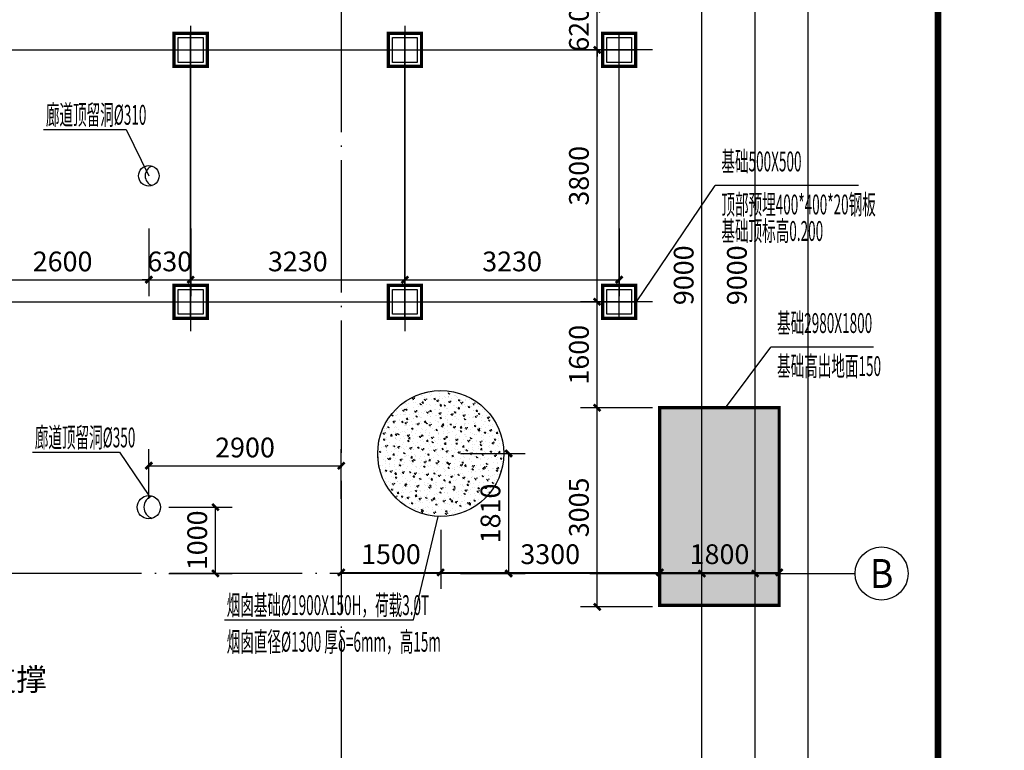
# Model space of a CAD drawing. Extents: x -146361 to 159770, y -87748 to 849918.
# Drawn here: x 78210 to 93053, y 335491 to 346516 of the extents above; entities that cross this region are included whole.
import ezdxf
from ezdxf.enums import TextEntityAlignment as Align

# ---------------------------------------------------------------- set-up
doc = ezdxf.new("R2010")
doc.units = 0
doc.header["$LTSCALE"] = 1000
doc.header["$MEASUREMENT"] = 0
doc.linetypes.add('CENTER', pattern=[50.8, 31.75, -6.35, 6.35, -6.35])
doc.linetypes.add('DOTE', pattern=[2.42, 2, -0.2, 0.02, -0.2])
for name, color, linetype in [('1轮廓实线层', 7, 'Continuous'), ('202306暖通提资', 6, 'Continuous'), ('202308提资结构', 6, 'Continuous'), ('3中心线层', 1, 'CENTER'), ('ACS_CFG_FM', 7, 'Continuous'), ('ACS_COM', 7, 'Continuous'), ('AXIS', 3, 'Continuous'), ('AXIS_TEXT', 7, 'Continuous'), ('DIM_LEAD', 3, 'Continuous'), ('DOTE', 1, 'Continuous'), ('PUB_DIM', 3, 'Continuous'), ('TK', 7, 'Continuous'), ('TK-WHITE', 7, 'Continuous'), ('立面', 7, 'Continuous')]:
    doc.layers.add(name, color=color, linetype=linetype)
doc.styles.add('_TCH_AXIS', font='COMPLEX', dxfattribs={"bigfont": '_HZTXT'})
doc.styles.add('_TCH_DIM', font='SIMPLEX', dxfattribs={"bigfont": 'GBCBIG'})
doc.styles.add('_TCH_DIM_T3', font='SIMPLEX', dxfattribs={"width": 0.705882, "bigfont": 'GBCBIG'})
doc.styles.add('COMPLEX', font='COMPLEX')
doc.styles.add('PRO_T', font='bzxw.shx', dxfattribs={"width": 0.5, "height": 300, "bigfont": 'bzhz.shx'})
doc.styles.add('TK_宋体', font='txt')
doc.styles.add('宋体', font='txt')
doc.dimstyles.new('_TCH_ARCH&&100', dxfattribs={"dimtxt": 297.5, "dimasz": 100, "dimexe": 250, "dimexo": 300, "dimgap": 126.25, "dimtad": 1, "dimdec": 0, "dimzin": 0, "dimdsep": 46, "dimtxsty": '_TCH_DIM_T3', "dimblk": 'ARCHTICK', "dimcen": 0.09, "dimclrt": 7, "dimazin": 2, "dimtfac": 1, "dimtdec": 0, "dimtix": 1, "dimtmove": 2, "dimatfit": 3, "dimfxl": 0, "dimtolj": 1, "dimtzin": 0, "dimarcsym": 0})
pattern_1 = [(50, (1137470.81, -1125073.7), (182.18467, -15.939086), [19.05, -209.55]), (355, (1137470.81, -1125073.7), (-35.24283, 191.05664), [15.24, -167.64]), (100.451, (1137486, -1125075.03), (146.9425, 175.11669), [16.19, -178.09]), (46.1842, (1137470.8, -1125022.9), (271.07904, -42.04233), [28.575, -314.325]), (96.6356, (1137493.4, -1125026.4), (237.40423, 247.42556), [24.285, -267.135]), (351.184, (1137470.8, -1125022.9), (237.4046, 247.42512), [22.86, -251.46]), (21, (1137496.21, -1125035.6), (151.61488, -102.26552), [19.05, -209.55]), (326, (1137496.21, -1125035.6), (61.80203, 184.18797), [15.24, -167.64]), (71.4514, (1137508.84, -1125044.13), (213.41649, 81.92286), [16.19, -178.09]), (37.5, (1137470.81, -1125073.7), (3.088603, 84.555039), [0, -165.608, 0, -170.18, 0, -168.275]), (7.5, (1137470.81, -1125073.7), (66.819663, 100.180575), [0, -97.028, 0, -161.798, 0, -64.135]), (327.5, (1137414.17, -1125073.7), (135.590595, -5.728744), [0, -63.5, 0, -198.12, 0, -262.89]), (317.5, (1137388.77, -1125073.7), (148.12918, 25.42649), [0, -82.55, 0, -131.572, 0, -186.69])]

# ---------------------------------------------------------------- blocks, each defined once
blk = doc.blocks.new('lzA1_0.25_1')
at = {"layer": 'TK-WHITE'}
for points, const_width in [([(0, 0), (1051, 0), (1051, 594), (0, 594)], 0.01), ([(25, 10), (1041, 10), (1041, 584), (25, 584)], 1)]:
    blk.add_lwpolyline(points, close=True, dxfattribs=dict(at, const_width=const_width))
at = {"layer": 'TK', "style": 'TK_宋体', "flags": 3}
for tag, p in [('LZHQ_N会签5_T5_H2', (7.5, 574)), ('LZHQ_N会签6_T5_H2', (12.5, 574)), ('LZHQ_N会签8_T5_H2', (22.5, 574)), ('LZHQ_N会签7_T5_H2', (17.06, 572.24)), ('LZHQ_N会签5_T6_H5', (7.5, 554)), ('LZHQ_N会签6_T6_H5', (12.5, 554)), ('LZHQ_N会签7_T6_H5', (17.5, 554)), ('LZHQ_N会签8_T6_H5', (22.5, 554)), ('LZHQ_N会签5_T5_H2', (7.5, 534)), ('LZHQ_N会签6_T5_H2', (12.5, 534)), ('LZHQ_N会签7_T5_H2', (17.5, 534)), ('LZHQ_N会签8_T5_H2', (22.5, 534)), ('LZHQ_N会签1_T5_H2', (7.5, 514)), ('LZHQ_N会签2_T5_H2', (12.5, 514)), ('LZHQ_N会签3_T5_H2', (17.5, 514)), ('LZHQ_N会签4_T5_H2', (22.5, 514)), ('LZHQ_N会签1_T6_H5', (7.5, 494)), ('LZHQ_N会签2_T6_H5', (12.5, 494)), ('LZHQ_N会签3_T6_H5', (17.5, 494)), ('LZHQ_N会签4_T6_H5', (22.5, 494)), ('LZHQ_N会签1_T5_H2', (7.5, 474)), ('LZHQ_N会签2_T5_H2', (12.5, 474)), ('LZHQ_N会签3_T5_H2', (17.5, 474)), ('LZHQ_N会签4_T5_H2', (22.5, 474))]:
    blk.add_attdef(tag, text='', height=1.8, rotation=90, dxfattribs=at).set_placement(p, align=Align.MIDDLE_CENTER)
at = {"layer": 'TK', "style": '宋体', "flags": 3}
blk.add_attdef('LZBARCODE_T1', text='', height=3, rotation=90, dxfattribs=at).set_placement((1041, 10, 0), align=Align.TOP_LEFT)
at = {"layer": 'TK', "style": '宋体', "width": 0.75}
blk.add_attdef('LZTQINS', text='', height=3, dxfattribs=at).set_placement((1041, 10), align=Align.MIDDLE)
at = {"layer": 'TK', "style": '宋体', "flags": 3}
blk.add_attdef('LZFRAME', text='', height=3, dxfattribs=at).set_placement((1035.88, 5.23, 0), align=Align.MIDDLE)
blk = doc.blocks.new('128-8底')
at = {"ltscale": 0.857143}
for points in [[(-23323, 5548), (-22948, 5548), (-22948, 5173), (-23323, 5173), (-23323, 5548)], [(-20093, 5548), (-19718, 5548), (-19718, 5173), (-20093, 5173), (-20093, 5548)], [(-16863, 5548), (-16488, 5548), (-16488, 5173), (-16863, 5173), (-16863, 5548)], [(-13633, 5548), (-13258, 5548), (-13258, 5173), (-13633, 5173), (-13633, 5548)], [(-23323, 1748), (-22948, 1748), (-22948, 1373), (-23323, 1373), (-23323, 1748)], [(-20093, 1748), (-19718, 1748), (-19718, 1373), (-20093, 1373), (-20093, 1748)], [(-16863, 1748), (-16488, 1748), (-16488, 1373), (-16863, 1373), (-16863, 1748)], [(-13633, 1748), (-13258, 1748), (-13258, 1373), (-13633, 1373), (-13633, 1748)]]:
    blk.add_lwpolyline(points, dxfattribs=at)
at = {"layer": '3中心线层', "ltscale": 0.857143}
for p, q in [((-19906, 1198), (-19906, 5804)), ((-16676, 1198), (-16676, 5804)), ((-13446, 1198), (-13446, 5804)), ((-23136, 5620), (-23136, 1300)), ((-19906, 5620), (-19906, 1300)), ((-16676, 5620), (-16676, 1300)), ((-13446, 5620), (-13446, 1300)), ((-13116, 5360), (-23396, 5360)), ((-13226, 5360), (-12916, 5360)), ((-13116, 1560), (-23396, 1560))]:
    blk.add_line(p, q, dxfattribs=at)
blk = doc.blocks.new('G$C2AC8076C')
at = {"layer": '202308提资结构', "ltscale": 0.5, "const_width": 50}
blk.add_lwpolyline([(25, 3005), (1825, 3005), (1825, 25), (25, 25)], close=True, dxfattribs=at)
blk = doc.blocks.new('_ArchTick')
at = {"color": 0, "linetype": 'ByBlock', "const_width": 0.4}
blk.add_lwpolyline([(-0.5, -0.5), (0.5, 0.5)], dxfattribs=at)
blk = doc.blocks.new('*D1143')
at = {"layer": 'Defpoints', "color": 0, "transparency": 16777216}
for p in [(1224386, -784414), (1225522, -784414), (1225522, -787419)]:
    blk.add_point(p, dxfattribs=at)
at = {"layer": 'PUB_DIM', "color": 0, "lineweight": -2, "transparency": 16777216}
for p, q in [((1225222, -784414), (1224136, -784414)), ((1224386, -787419), (1224386, -784414)), ((1225222, -787419), (1224136, -787419))]:
    blk.add_line(p, q, dxfattribs=at)
at = {"layer": 'PUB_DIM', "color": 0, "lineweight": -2, "transparency": 16777216, "xscale": 100, "yscale": 100, "zscale": 100}
for p, rotation in [((1224386, -784414), 90), ((1224386, -787419), 270)]:
    blk.add_blockref('_ArchTick', p, dxfattribs=dict(at, rotation=rotation))
at = {"layer": 'PUB_DIM', "color": 7, "transparency": 16777216, "insert": (1224111, -785917), "char_height": 297.5, "attachment_point": 5, "rotation": 90, "style": '_TCH_DIM_T3'}
blk.add_mtext('\\A1;3005', dxfattribs=at)
blk = doc.blocks.new('*D1144')
at = {"layer": 'Defpoints', "color": 0, "transparency": 16777216}
for p in [(1224386, -782814), (1225522, -782814), (1225522, -784414)]:
    blk.add_point(p, dxfattribs=at)
at = {"layer": 'PUB_DIM', "color": 0, "lineweight": -2, "transparency": 16777216}
for p, q in [((1225222, -782814), (1224136, -782814)), ((1224386, -784414), (1224386, -782814)), ((1225222, -784414), (1224136, -784414))]:
    blk.add_line(p, q, dxfattribs=at)
at = {"layer": 'PUB_DIM', "color": 0, "lineweight": -2, "transparency": 16777216, "xscale": 100, "yscale": 100, "zscale": 100}
for p, rotation in [((1224386, -782814), 90), ((1224386, -784414), 270)]:
    blk.add_blockref('_ArchTick', p, dxfattribs=dict(at, rotation=rotation))
at = {"layer": 'PUB_DIM', "color": 7, "transparency": 16777216, "insert": (1224111, -783614), "char_height": 297.5, "attachment_point": 5, "rotation": 90, "style": '_TCH_DIM_T3'}
blk.add_mtext('\\A1;1600', dxfattribs=at)
blk = doc.blocks.new('*D1145')
at = {"layer": 'Defpoints', "color": 0, "transparency": 16777216}
for p in [(1224386, -779014), (1225522, -779014), (1225522, -782814)]:
    blk.add_point(p, dxfattribs=at)
at = {"layer": 'PUB_DIM', "color": 0, "lineweight": -2, "transparency": 16777216}
for p, q in [((1225222, -779014), (1224136, -779014)), ((1224386, -782814), (1224386, -779014)), ((1225222, -782814), (1224136, -782814))]:
    blk.add_line(p, q, dxfattribs=at)
at = {"layer": 'PUB_DIM', "color": 0, "lineweight": -2, "transparency": 16777216, "xscale": 100, "yscale": 100, "zscale": 100}
for p, rotation in [((1224386, -779014), 90), ((1224386, -782814), 270)]:
    blk.add_blockref('_ArchTick', p, dxfattribs=dict(at, rotation=rotation))
at = {"layer": 'PUB_DIM', "color": 7, "transparency": 16777216, "insert": (1224111, -780914), "char_height": 297.5, "attachment_point": 5, "rotation": 90, "style": '_TCH_DIM_T3'}
blk.add_mtext('\\A1;3800', dxfattribs=at)
blk = doc.blocks.new('*D1146')
at = {"layer": 'Defpoints', "color": 0, "transparency": 16777216}
for p in [(1224386, -778394), (1225522, -778394), (1225522, -779014)]:
    blk.add_point(p, dxfattribs=at)
at = {"layer": 'PUB_DIM', "color": 0, "lineweight": -2, "transparency": 16777216}
for p, q in [((1224386, -778394), (1224386, -778294)), ((1225222, -778394), (1224136, -778394)), ((1224386, -779014), (1224386, -778394)), ((1225222, -779014), (1224136, -779014)), ((1224386, -779014), (1224386, -779114))]:
    blk.add_line(p, q, dxfattribs=at)
at = {"layer": 'PUB_DIM', "color": 0, "lineweight": -2, "transparency": 16777216, "xscale": 100, "yscale": 100, "zscale": 100}
for p, rotation in [((1224386, -778394), 270), ((1224386, -779014), 90)]:
    blk.add_blockref('_ArchTick', p, dxfattribs=dict(at, rotation=rotation))
at = {"layer": 'PUB_DIM', "color": 7, "transparency": 16777216, "insert": (1224111, -778704), "char_height": 297.5, "attachment_point": 5, "rotation": 90, "style": '_TCH_DIM_T3'}
blk.add_mtext('\\A1;620', dxfattribs=at)
blk = doc.blocks.new('*D1163')
at = {"layer": 'Defpoints', "color": 0, "transparency": 16777216}
for p in [(1220527, -785954), (1222027, -785954), (1222027, -786898)]:
    blk.add_point(p, dxfattribs=at)
at = {"layer": 'PUB_DIM', "color": 0, "lineweight": -2, "transparency": 16777216}
for p, q in [((1220527, -786254), (1220527, -787148)), ((1222027, -786254), (1222027, -787148)), ((1220527, -786898), (1222027, -786898))]:
    blk.add_line(p, q, dxfattribs=at)
at = {"layer": 'PUB_DIM', "color": 0, "lineweight": -2, "transparency": 16777216, "xscale": 100, "yscale": 100, "zscale": 100, "rotation": 180}
blk.add_blockref('_ArchTick', (1220527, -786898), dxfattribs=at)
at = {"layer": 'PUB_DIM', "color": 0, "lineweight": -2, "transparency": 16777216, "xscale": 100, "yscale": 100, "zscale": 100}
blk.add_blockref('_ArchTick', (1222027, -786898), dxfattribs=at)
at = {"layer": 'PUB_DIM', "color": 7, "transparency": 16777216, "insert": (1221277, -786623), "char_height": 297.5, "attachment_point": 5, "style": '_TCH_DIM_T3'}
blk.add_mtext('\\A1;1500', dxfattribs=at)
blk = doc.blocks.new('*D1164')
at = {"layer": 'Defpoints', "color": 0, "transparency": 16777216}
for p in [(1222027, -785954), (1225330, -785954), (1225330, -786898)]:
    blk.add_point(p, dxfattribs=at)
at = {"layer": 'PUB_DIM', "color": 0, "lineweight": -2, "transparency": 16777216}
for p, q in [((1222027, -786254), (1222027, -787148)), ((1225330, -786254), (1225330, -787148)), ((1222027, -786898), (1225330, -786898))]:
    blk.add_line(p, q, dxfattribs=at)
at = {"layer": 'PUB_DIM', "color": 0, "lineweight": -2, "transparency": 16777216, "xscale": 100, "yscale": 100, "zscale": 100, "rotation": 180}
blk.add_blockref('_ArchTick', (1222027, -786898), dxfattribs=at)
at = {"layer": 'PUB_DIM', "color": 0, "lineweight": -2, "transparency": 16777216, "xscale": 100, "yscale": 100, "zscale": 100}
blk.add_blockref('_ArchTick', (1225330, -786898), dxfattribs=at)
at = {"layer": 'PUB_DIM', "color": 7, "transparency": 16777216, "insert": (1223678, -786623), "char_height": 297.5, "attachment_point": 5, "style": '_TCH_DIM_T3'}
blk.add_mtext('\\A1;3300', dxfattribs=at)
blk = doc.blocks.new('*D1165')
at = {"layer": 'Defpoints', "color": 0, "transparency": 16777216}
for p in [(1225330, -785954), (1227130, -785954), (1227130, -786898)]:
    blk.add_point(p, dxfattribs=at)
at = {"layer": 'PUB_DIM', "color": 0, "lineweight": -2, "transparency": 16777216}
for p, q in [((1225330, -786254), (1225330, -787148)), ((1227130, -786254), (1227130, -787148)), ((1225330, -786898), (1227130, -786898))]:
    blk.add_line(p, q, dxfattribs=at)
at = {"layer": 'PUB_DIM', "color": 0, "lineweight": -2, "transparency": 16777216, "xscale": 100, "yscale": 100, "zscale": 100, "rotation": 180}
blk.add_blockref('_ArchTick', (1225330, -786898), dxfattribs=at)
at = {"layer": 'PUB_DIM', "color": 0, "lineweight": -2, "transparency": 16777216, "xscale": 100, "yscale": 100, "zscale": 100}
blk.add_blockref('_ArchTick', (1227130, -786898), dxfattribs=at)
at = {"layer": 'PUB_DIM', "color": 7, "transparency": 16777216, "insert": (1226230, -786623), "char_height": 297.5, "attachment_point": 5, "style": '_TCH_DIM_T3'}
blk.add_mtext('\\A1;1800', dxfattribs=at)
blk = doc.blocks.new('*D1167')
at = {"layer": 'Defpoints', "color": 0, "transparency": 16777216}
for p in [(1222027, -785104), (1223052, -785104), (1222027, -786914)]:
    blk.add_point(p, dxfattribs=at)
at = {"layer": 'PUB_DIM', "color": 0, "lineweight": -2, "transparency": 16777216}
for p, q in [((1222327, -785104), (1223302, -785104)), ((1223052, -786914), (1223052, -785104)), ((1222327, -786914), (1223302, -786914))]:
    blk.add_line(p, q, dxfattribs=at)
at = {"layer": 'PUB_DIM', "color": 0, "lineweight": -2, "transparency": 16777216, "xscale": 100, "yscale": 100, "zscale": 100}
for p, rotation in [((1223052, -785104), 90), ((1223052, -786914), 270)]:
    blk.add_blockref('_ArchTick', p, dxfattribs=dict(at, rotation=rotation))
at = {"layer": 'PUB_DIM', "color": 7, "transparency": 16777216, "insert": (1222777, -786009), "char_height": 297.5, "attachment_point": 5, "rotation": 90, "style": '_TCH_DIM_T3'}
blk.add_mtext('\\A1;1810', dxfattribs=at)
blk = doc.blocks.new('*D1182')
at = {"layer": 'Defpoints', "color": 0, "transparency": 16777216}
for p in [(1215028, -781407), (1217627, -781407), (1217627, -782481)]:
    blk.add_point(p, dxfattribs=at)
at = {"layer": 'PUB_DIM', "color": 0, "lineweight": -2, "transparency": 16777216}
for p, q in [((1215028, -781707), (1215028, -782731)), ((1217627, -781707), (1217627, -782731)), ((1215028, -782481), (1217627, -782481))]:
    blk.add_line(p, q, dxfattribs=at)
at = {"layer": 'PUB_DIM', "color": 0, "lineweight": -2, "transparency": 16777216, "xscale": 100, "yscale": 100, "zscale": 100, "rotation": 180}
blk.add_blockref('_ArchTick', (1215028, -782481), dxfattribs=at)
at = {"layer": 'PUB_DIM', "color": 0, "lineweight": -2, "transparency": 16777216, "xscale": 100, "yscale": 100, "zscale": 100}
blk.add_blockref('_ArchTick', (1217627, -782481), dxfattribs=at)
at = {"layer": 'PUB_DIM', "color": 7, "transparency": 16777216, "insert": (1216327, -782206), "char_height": 297.5, "attachment_point": 5, "style": '_TCH_DIM_T3'}
blk.add_mtext('\\A1;2600', dxfattribs=at)
blk = doc.blocks.new('*D1183')
at = {"layer": 'Defpoints', "color": 0, "transparency": 16777216}
for p in [(1217627, -781407), (1218258, -781407), (1218258, -782481)]:
    blk.add_point(p, dxfattribs=at)
at = {"layer": 'PUB_DIM', "color": 0, "lineweight": -2, "transparency": 16777216}
for p, q in [((1217627, -781707), (1217627, -782731)), ((1218258, -781707), (1218258, -782731)), ((1217627, -782481), (1217527, -782481)), ((1217627, -782481), (1218258, -782481)), ((1218258, -782481), (1218358, -782481))]:
    blk.add_line(p, q, dxfattribs=at)
at = {"layer": 'PUB_DIM', "color": 0, "lineweight": -2, "transparency": 16777216, "xscale": 100, "yscale": 100, "zscale": 100}
blk.add_blockref('_ArchTick', (1217627, -782481), dxfattribs=at)
at = {"layer": 'PUB_DIM', "color": 0, "lineweight": -2, "transparency": 16777216, "xscale": 100, "yscale": 100, "zscale": 100, "rotation": 180}
blk.add_blockref('_ArchTick', (1218258, -782481), dxfattribs=at)
at = {"layer": 'PUB_DIM', "color": 7, "transparency": 16777216, "insert": (1217942, -782206), "char_height": 297.5, "attachment_point": 5, "style": '_TCH_DIM_T3'}
blk.add_mtext('\\A1;630', dxfattribs=at)
blk = doc.blocks.new('*D1184')
at = {"layer": 'Defpoints', "color": 0, "transparency": 16777216}
for p in [(1218258, -781407), (1221488, -781407), (1221488, -782481)]:
    blk.add_point(p, dxfattribs=at)
at = {"layer": 'PUB_DIM', "color": 0, "lineweight": -2, "transparency": 16777216}
for p, q in [((1218258, -781707), (1218258, -782731)), ((1221488, -781707), (1221488, -782731)), ((1218258, -782481), (1221488, -782481))]:
    blk.add_line(p, q, dxfattribs=at)
at = {"layer": 'PUB_DIM', "color": 0, "lineweight": -2, "transparency": 16777216, "xscale": 100, "yscale": 100, "zscale": 100, "rotation": 180}
blk.add_blockref('_ArchTick', (1218258, -782481), dxfattribs=at)
at = {"layer": 'PUB_DIM', "color": 0, "lineweight": -2, "transparency": 16777216, "xscale": 100, "yscale": 100, "zscale": 100}
blk.add_blockref('_ArchTick', (1221488, -782481), dxfattribs=at)
at = {"layer": 'PUB_DIM', "color": 7, "transparency": 16777216, "insert": (1219873, -782206), "char_height": 297.5, "attachment_point": 5, "style": '_TCH_DIM_T3'}
blk.add_mtext('\\A1;3230', dxfattribs=at)
blk = doc.blocks.new('*D1185')
at = {"layer": 'Defpoints', "color": 0, "transparency": 16777216}
for p in [(1221488, -781407), (1224718, -781407), (1224718, -782481)]:
    blk.add_point(p, dxfattribs=at)
at = {"layer": 'PUB_DIM', "color": 0, "lineweight": -2, "transparency": 16777216}
for p, q in [((1221488, -781707), (1221488, -782731)), ((1224718, -781707), (1224718, -782731)), ((1221488, -782481), (1224718, -782481))]:
    blk.add_line(p, q, dxfattribs=at)
at = {"layer": 'PUB_DIM', "color": 0, "lineweight": -2, "transparency": 16777216, "xscale": 100, "yscale": 100, "zscale": 100, "rotation": 180}
blk.add_blockref('_ArchTick', (1221488, -782481), dxfattribs=at)
at = {"layer": 'PUB_DIM', "color": 0, "lineweight": -2, "transparency": 16777216, "xscale": 100, "yscale": 100, "zscale": 100}
blk.add_blockref('_ArchTick', (1224718, -782481), dxfattribs=at)
at = {"layer": 'PUB_DIM', "color": 7, "transparency": 16777216, "insert": (1223103, -782206), "char_height": 297.5, "attachment_point": 5, "style": '_TCH_DIM_T3'}
blk.add_mtext('\\A1;3230', dxfattribs=at)
blk = doc.blocks.new('*D1190')
at = {"layer": 'Defpoints', "color": 0, "transparency": 16777216}
for p in [(1217627, -785914), (1218632, -785914), (1217627, -786914)]:
    blk.add_point(p, dxfattribs=at)
at = {"layer": 'PUB_DIM', "color": 0, "lineweight": -2, "transparency": 16777216}
for p, q in [((1217927, -785914), (1218882, -785914)), ((1218632, -786914), (1218632, -785914)), ((1217927, -786914), (1218882, -786914))]:
    blk.add_line(p, q, dxfattribs=at)
at = {"layer": 'PUB_DIM', "color": 0, "lineweight": -2, "transparency": 16777216, "xscale": 100, "yscale": 100, "zscale": 100}
for p, rotation in [((1218632, -785914), 90), ((1218632, -786914), 270)]:
    blk.add_blockref('_ArchTick', p, dxfattribs=dict(at, rotation=rotation))
at = {"layer": 'PUB_DIM', "color": 7, "transparency": 16777216, "insert": (1218357, -786414), "char_height": 297.5, "attachment_point": 5, "rotation": 90, "style": '_TCH_DIM_T3'}
blk.add_mtext('\\A1;1000', dxfattribs=at)
blk = doc.blocks.new('*D1191')
at = {"layer": 'Defpoints', "color": 0, "transparency": 16777216}
for p in [(1220527, -785288), (1217627, -786087), (1220527, -786087)]:
    blk.add_point(p, dxfattribs=at)
at = {"layer": 'PUB_DIM', "color": 0, "lineweight": -2, "transparency": 16777216}
for p, q in [((1217627, -785787), (1217627, -785038)), ((1220527, -785787), (1220527, -785038)), ((1217627, -785288), (1220527, -785288))]:
    blk.add_line(p, q, dxfattribs=at)
at = {"layer": 'PUB_DIM', "color": 0, "lineweight": -2, "transparency": 16777216, "xscale": 100, "yscale": 100, "zscale": 100, "rotation": 180}
blk.add_blockref('_ArchTick', (1217627, -785288), dxfattribs=at)
at = {"layer": 'PUB_DIM', "color": 0, "lineweight": -2, "transparency": 16777216, "xscale": 100, "yscale": 100, "zscale": 100}
blk.add_blockref('_ArchTick', (1220527, -785288), dxfattribs=at)
at = {"layer": 'PUB_DIM', "color": 7, "transparency": 16777216, "insert": (1219077, -785013), "char_height": 297.5, "attachment_point": 5, "style": '_TCH_DIM_T3'}
blk.add_mtext('\\A1;2900', dxfattribs=at)
blk = doc.blocks.new('*D945')
at = {"layer": 'Defpoints', "color": 0, "transparency": 16777216}
for p in [(87307, 338159), (88494, 338159), (87307, 330659)]:
    blk.add_point(p, dxfattribs=at)
at = {"layer": 'PUB_DIM', "color": 0, "lineweight": -2, "transparency": 16777216}
for p, q in [((87607, 338159), (88744, 338159)), ((88494, 330659), (88494, 338159)), ((87607, 330659), (88744, 330659))]:
    blk.add_line(p, q, dxfattribs=at)
at = {"layer": 'PUB_DIM', "color": 0, "lineweight": -2, "transparency": 16777216, "xscale": 100, "yscale": 100, "zscale": 100}
for p, rotation in [((88494, 338159), 90), ((88494, 330659), 270)]:
    blk.add_blockref('_ArchTick', p, dxfattribs=dict(at, rotation=rotation))
at = {"layer": 'PUB_DIM', "color": 7, "transparency": 16777216, "insert": (88219, 334409), "char_height": 297.5, "attachment_point": 5, "rotation": 90, "style": '_TCH_DIM_T3'}
blk.add_mtext('\\A1;7500', dxfattribs=at)
blk = doc.blocks.new('*D946')
at = {"layer": 'Defpoints', "color": 0, "transparency": 16777216}
for p in [(87307, 347159), (88494, 347159), (87307, 338159)]:
    blk.add_point(p, dxfattribs=at)
at = {"layer": 'PUB_DIM', "color": 0, "lineweight": -2, "transparency": 16777216}
for p, q in [((87607, 347159), (88744, 347159)), ((88494, 338159), (88494, 347159)), ((87607, 338159), (88744, 338159))]:
    blk.add_line(p, q, dxfattribs=at)
at = {"layer": 'PUB_DIM', "color": 0, "lineweight": -2, "transparency": 16777216, "xscale": 100, "yscale": 100, "zscale": 100}
for p, rotation in [((88494, 347159), 90), ((88494, 338159), 270)]:
    blk.add_blockref('_ArchTick', p, dxfattribs=dict(at, rotation=rotation))
at = {"layer": 'PUB_DIM', "color": 7, "transparency": 16777216, "insert": (88219, 342659), "char_height": 297.5, "attachment_point": 5, "rotation": 90, "style": '_TCH_DIM_T3'}
blk.add_mtext('\\A1;9000', dxfattribs=at)
blk = doc.blocks.new('*D966')
at = {"layer": 'AXIS', "color": 0, "lineweight": -2, "transparency": 16777216}
for p, q in [((87133, 338159), (89547, 338159)), ((89297, 330659), (89297, 338159)), ((87133, 330659), (89547, 330659))]:
    blk.add_line(p, q, dxfattribs=at)
at = {"layer": 'Defpoints', "color": 0, "transparency": 16777216}
for p in [(86833, 338159), (89297, 338159), (86833, 330659)]:
    blk.add_point(p, dxfattribs=at)
at = {"layer": 'AXIS', "color": 0, "lineweight": -2, "transparency": 16777216, "xscale": 100, "yscale": 100, "zscale": 100}
for p, rotation in [((89297, 338159), 90), ((89297, 330659), 270)]:
    blk.add_blockref('_ArchTick', p, dxfattribs=dict(at, rotation=rotation))
at = {"layer": 'AXIS', "color": 7, "transparency": 16777216, "insert": (89022, 334409), "char_height": 297.5, "attachment_point": 5, "rotation": 90, "style": '_TCH_DIM_T3'}
blk.add_mtext('\\A1;7500', dxfattribs=at)
blk = doc.blocks.new('*D967')
at = {"layer": 'AXIS', "color": 0, "lineweight": -2, "transparency": 16777216}
for p, q in [((87133, 347159), (89547, 347159)), ((89297, 338159), (89297, 347159)), ((87133, 338159), (89547, 338159))]:
    blk.add_line(p, q, dxfattribs=at)
at = {"layer": 'Defpoints', "color": 0, "transparency": 16777216}
for p in [(86833, 347159), (89297, 347159), (86833, 338159)]:
    blk.add_point(p, dxfattribs=at)
at = {"layer": 'AXIS', "color": 0, "lineweight": -2, "transparency": 16777216, "xscale": 100, "yscale": 100, "zscale": 100}
for p, rotation in [((89297, 347159), 90), ((89297, 338159), 270)]:
    blk.add_blockref('_ArchTick', p, dxfattribs=dict(at, rotation=rotation))
at = {"layer": 'AXIS', "color": 7, "transparency": 16777216, "insert": (89022, 342659), "char_height": 297.5, "attachment_point": 5, "rotation": 90, "style": '_TCH_DIM_T3'}
blk.add_mtext('\\A1;9000', dxfattribs=at)
blk = doc.blocks.new('*D972')
at = {"layer": 'AXIS', "color": 0, "lineweight": -2, "transparency": 16777216}
for p, q in [((87097, 372659), (90347, 372659)), ((90097, 330419), (90097, 372659)), ((87097, 330419), (90347, 330419))]:
    blk.add_line(p, q, dxfattribs=at)
at = {"layer": 'Defpoints', "color": 0, "transparency": 16777216}
for p in [(86797, 372659), (90097, 372659), (86797, 330419)]:
    blk.add_point(p, dxfattribs=at)
at = {"layer": 'AXIS', "color": 0, "lineweight": -2, "transparency": 16777216, "xscale": 100, "yscale": 100, "zscale": 100}
for p, rotation in [((90097, 372659), 90), ((90097, 330419), 270)]:
    blk.add_blockref('_ArchTick', p, dxfattribs=dict(at, rotation=rotation))
at = {"layer": 'AXIS', "color": 7, "transparency": 16777216, "insert": (89822, 351539), "char_height": 297.5, "attachment_point": 5, "rotation": 90, "style": '_TCH_DIM_T3'}
blk.add_mtext('\\A1;42240', dxfattribs=at)
blk = doc.blocks.new('_AXISO')
blk.add_circle((0, 0), 0.5)
at = {"layer": 'AXIS_TEXT', "style": 'COMPLEX'}
blk.add_attdef('A', text='', height=0.56, dxfattribs=at).set_placement((-0.25, -0.28), (0.25, -0.28), align=Align.FIT)
blk = doc.blocks.new('VCDGG')
at = {"layer": '立面'}
h = blk.add_hatch(dxfattribs=at)
h.set_pattern_fill('AR-CONC', color=8, scale=100)
h.set_pattern_definition(pattern_1)
h.paths.add_polyline_path([(1225329.6, -784414.1), (1227129.6, -784414.1), (1227129.6, -787394.1), (1225329.6, -787394.1)])
h.paths.add_polyline_path([(1225329.6, -775414.1), (1227129.6, -775414.1), (1227129.6, -778394.1), (1225329.6, -778394.1)])
h.paths.add_polyline_path([(1225329.6, -757479.5), (1227129.6, -757479.5), (1227129.6, -754499.5), (1225329.6, -754499.5)])
h = blk.add_hatch(dxfattribs=at)
h.set_pattern_fill('AR-CONC', color=8, scale=100)
h.set_pattern_definition(pattern_1)
edge = h.paths.add_edge_path()
edge.add_arc((1222027.3, -785104.1), 950, 0, 360)
at = {"layer": '202306暖通提资', "ltscale": 10}
for points in [[(1216040.8, -780217.5), (1217287.8, -780217.5)], [(1217287.8, -780217.5), (1217627.3, -780914.3)], [(1221618.3, -787615.6), (1221989.6, -786053.4)], [(1218766.9, -787615.6), (1221618.3, -787615.6)]]:
    blk.add_lwpolyline(points, dxfattribs=at)
at = {"layer": '202306暖通提资', "color": 2, "ltscale": 10}
for points in [[(1215873.8, -785085.5), (1217187.2, -785085.5)], [(1217187.2, -785085.5), (1217627.3, -785739.3)]]:
    blk.add_lwpolyline(points, dxfattribs=at)
at = {"layer": '202308提资结构', "ltscale": 0.5}
for p, q in [((1224977.6, -782814.3), (1226163.1, -781060.7)), ((1228324.3, -781060.7), (1226163.1, -781060.7)), ((1226320.1, -784414.1, -8250), (1227001.9, -783498.9)), ((1228551.5, -783498.9), (1227001.9, -783498.9))]:
    blk.add_line(p, q, dxfattribs=at)
at = {"layer": '202308提资结构', "ltscale": 0.5, "const_width": 50}
for points in [[(1218007.6, -779264.3), (1218007.6, -778764.3), (1218507.6, -778764.3), (1218507.6, -779264.3)], [(1221237.6, -779264.3), (1221237.6, -778764.3), (1221737.6, -778764.3), (1221737.6, -779264.3)], [(1224467.6, -779264.3), (1224467.6, -778764.3), (1224967.6, -778764.3), (1224967.6, -779264.3)], [(1218007.6, -783064.3), (1218007.6, -782564.3), (1218507.6, -782564.3), (1218507.6, -783064.3)], [(1221237.6, -783064.3), (1221237.6, -782564.3), (1221737.6, -782564.3), (1221737.6, -783064.3)], [(1224467.6, -783064.3), (1224467.6, -782564.3), (1224967.6, -782564.3), (1224967.6, -783064.3)]]:
    blk.add_lwpolyline(points, close=True, dxfattribs=at)
at = {"layer": '202308提资结构', "ltscale": 0.5}
for centre, radius in [((1217627.3, -780914.3), 155), ((1222027.3, -785104.1), 950)]:
    blk.add_circle(centre, radius, dxfattribs=at)
at = {"layer": '202308提资结构', "color": 2, "ltscale": 0.5}
blk.add_circle((1217627.3, -785914.3), 175, dxfattribs=at)
at = {"layer": '202308提资结构', "ltscale": 0.5}
blk.add_arc((1217727.3, -780914.3), 155, 108.81906, 251.18094, dxfattribs=at)
at = {"layer": '202308提资结构', "color": 2, "ltscale": 0.5}
blk.add_arc((1217727.3, -785914.3), 175, 106.60155, 253.39845, dxfattribs=at)
at = {"layer": '1轮廓实线层', "rotation": 180}
blk.add_blockref('128-8底', (1201581.8, -777453.9), dxfattribs=at)
at = {"layer": 'ACS_COM', "ltscale": 20.518467}
blk.add_blockref('G$C2AC8076C', (1225304.6, -787419.1, -8250), dxfattribs=at)
at = {"layer": '202306暖通提资', "ltscale": 10, "style": 'PRO_T', "width": 0.5}
for s, p in [('廊道顶留洞%%C310', (1216075.3, -780143.5)), ('烟囱基础%%C1900X150H，荷载3.0T', (1218801.4, -787541.6)), ('烟囱直径%%C1300 厚δ=6mm，高15m', (1218801.4, -788094.6))]:
    blk.add_text(s, height=300, dxfattribs=at).set_placement(p)
at = {"layer": '202306暖通提资', "color": 2, "ltscale": 10, "style": 'PRO_T', "width": 0.5}
blk.add_text('廊道顶留洞%%C350', height=300, dxfattribs=at).set_placement((1215908.3, -785011.5))
at = {"layer": '202308提资结构', "ltscale": 0.5, "style": 'PRO_T', "width": 0.5}
for s, p in [('基础500X500', (1226258.7, -780847.2)), ('顶部预埋400*400*20钢板', (1226258.7, -781496.7)), ('基础顶标高0.200', (1226258.7, -781896.7)), ('基础2980X1800', (1227097.4, -783285.4)), ('基础高出地面150', (1227097.4, -783934.9))]:
    blk.add_text(s, height=300, dxfattribs=at).set_placement(p)
at = {"layer": 'PUB_DIM'}
for p1, p2, distance, picture, middle in [((1225522.2, -779014.3), (1225522.2, -778394.1), 1135.7, '*D1146', (1224111.5, -778704.2)), ((1225522.2, -782814.3), (1225522.2, -779014.3), 1135.7, '*D1145', (1224111.5, -780914.3)), ((1215027.6, -781407.2), (1217627.3, -781407.2), -1074.3, '*D1182', (1216327.4, -782206.5)), ((1217627.3, -781407.2), (1218257.6, -781407.2), -1074.3, '*D1183', (1217942.4, -782206.5)), ((1218257.6, -781407.2), (1221487.6, -781407.2), -1074.3, '*D1184', (1219872.6, -782206.5)), ((1221487.6, -781407.2), (1224717.6, -781407.2), -1074.3, '*D1185', (1223102.6, -782206.5)), ((1225522.2, -784414.1), (1225522.2, -782814.3), 1135.7, '*D1144', (1224111.5, -783614.2)), ((1225522.2, -787419.1), (1225522.2, -784414.1), 1135.7, '*D1143', (1224111.5, -785916.6)), ((1217627.3, -786086.7), (1220527.4, -786086.7), 798.8, '*D1191', (1219077.3, -785012.9)), ((1222027.3, -786914.3), (1222027.3, -785104.1), -1025.2, '*D1167', (1222777.5, -786009.2)), ((1217627.3, -786914.3), (1217627.3, -785914.3), -1005.1, '*D1190', (1218357.3, -786414.3)), ((1220527.4, -785953.6), (1222027.3, -785953.6), -944.2, '*D1163', (1221277.3, -786622.8)), ((1225329.6, -785953.6), (1227129.6, -785953.6), -944.2, '*D1165', (1226229.6, -786622.8))]:
    dim = blk.add_aligned_dim(p1=p1, p2=p2, distance=distance, dimstyle='_TCH_ARCH&&100', dxfattribs=at)
    dim.commit()
    dim.dimension.update_dxf_attribs({"geometry": picture, "text_midpoint": middle})
dim = blk.add_aligned_dim(p1=(1222027.3, -785953.6), p2=(1225329.6, -785953.6), distance=-944.2, text='3300', dimstyle='_TCH_ARCH&&100', dxfattribs=at)
dim.commit()
dim.dimension.update_dxf_attribs({"geometry": '*D1164', "text_midpoint": (1223678.4, -786622.8)})

msp = doc.modelspace()

# ---------------------------------------------------------------- linework, layer by layer
at = {"layer": 'AXIS'}
msp.add_line((86803.49, 338159.4), (90803.49, 338159.4), dxfattribs=at)
at = {"layer": 'DOTE', "linetype": 'DOTE'}
for p, q in [((83056.55, 400057.9), (83056.55, 327295.88)), ((87306.65, 338159.4), (38801.44, 338159.4))]:
    msp.add_line(p, q, dxfattribs=at)

# ---------------------------------------------------------------- block references
at = {"xscale": 100, "yscale": 100, "zscale": 100, "rotation": 270}
msp.add_blockref('lzA1_0.25_1', (33652.26, 410069.23), dxfattribs=at)
at = {"layer": 'ACS_CFG_FM'}
msp.add_blockref('VCDGG', (-1137470.81, 1125073.7), dxfattribs=at)
at = {"layer": 'AXIS'}
ref = msp.add_blockref('_AXISO', (91203.49, 338159.4), dxfattribs=dict(at, xscale=800, yscale=800, zscale=800))
ref.add_attrib('A', 'B', dxfattribs={"layer": 'AXIS_TEXT', "height": 435.26, "style": '_TCH_AXIS'}).set_placement((91027.32, 337941.77), (91379.67, 337941.77), align=Align.FIT)

# ---------------------------------------------------------------- texts
at = {"layer": 'DIM_LEAD', "color": 7, "style": '_TCH_DIM'}
msp.add_text('柱间支撑', height=337.589, dxfattribs=at).set_placement((76776.86, 336393.57))

# ---------------------------------------------------------------- dimensions: what is measured, and where the dimension line sits
at = {"layer": 'AXIS'}
for p1, p2, distance, picture, middle in [((86797.02, 330419.4), (86797.02, 372659.4), -3300, '*D972', (89822.02, 351539.4)), ((86833.37, 338159.4), (86833.37, 347159.4), -2463.65, '*D967', (89022.02, 342659.4)), ((86833.37, 330659.4), (86833.37, 338159.4), -2463.65, '*D966', (89022.02, 334409.4))]:
    dim = msp.add_aligned_dim(p1=p1, p2=p2, distance=distance, dimstyle='_TCH_ARCH&&100', dxfattribs=at)
    dim.commit()
    dim.dimension.update_dxf_attribs({"geometry": picture, "text_midpoint": middle})
at = {"layer": 'PUB_DIM'}
for p1, p2, picture, middle in [((87306.65, 338159.4), (87306.65, 347159.4), '*D946', (88218.55, 342659.4)), ((87306.65, 330659.4), (87306.65, 338159.4), '*D945', (88218.55, 334409.4))]:
    dim = msp.add_aligned_dim(p1=p1, p2=p2, distance=-1186.9, dimstyle='_TCH_ARCH&&100', dxfattribs=at)
    dim.commit()
    dim.dimension.update_dxf_attribs({"geometry": picture, "text_midpoint": middle})

doc.saveas('drawing.dxf')
